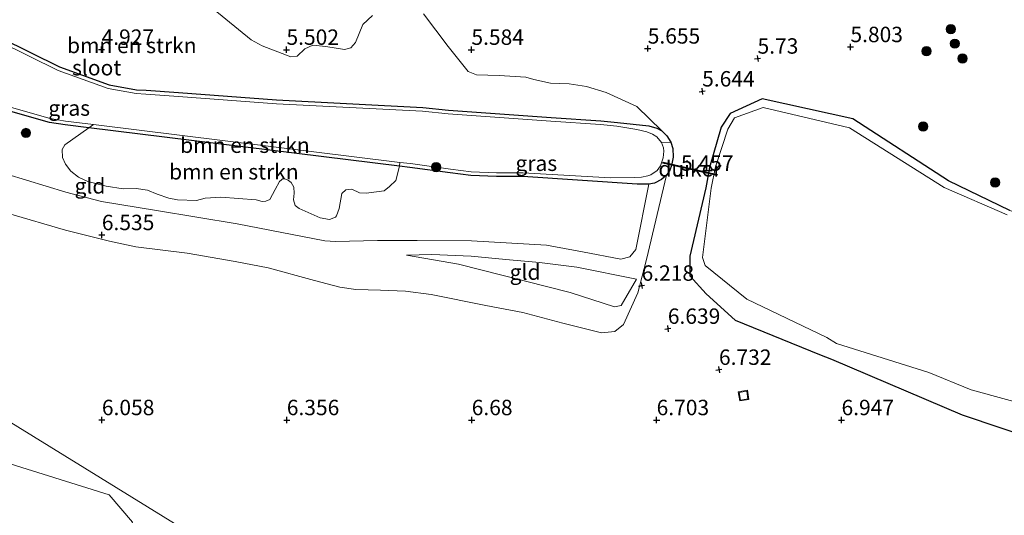
# Model space of a CAD drawing. Units: metres. Extents: x 209993 to 212295, y 456248 to 462299.
# Drawn here: x 210422 to 210581, y 458408 to 458488 of the extents above; entities that cross this region are included whole.
import ezdxf
from ezdxf.enums import TextEntityAlignment as Align

# ---------------------------------------------------------------- set-up
doc = ezdxf.new("R2010")
doc.units = ezdxf.units.M
doc.layers.get('0').update_dxf_attribs({"lineweight": 25})
for name, color, linetype, lineweight in [('B-ME-AL-OVERIG-S-B1', 7, 'Continuous', 18), ('B-ME-GR-BOMENSTRUIKEN-GV-B6', 93, 'Continuous', 18), ('B-ME-GR-BOOM-S-B1', 93, 'Continuous', 18), ('B-ME-GW-HOOGTEPUNT-S-B1', 10, 'Continuous', 25), ('B-ME-GW-INSTEEKWATERGANG-L-B1', 10, 'Continuous', 25), ('B-ME-GW-KRUINLIJN-L-B1', 93, 'Continuous', 18), ('B-ME-GW-TEENLIJN-L-B1', 93, 'Continuous', 18), ('B-ME-IE-GRASLAND-GV-B6', 93, 'Continuous', 18), ('B-ME-IE-GRONDWERKLIJN-GROND_INGERICHT-GV-B6', 253, 'Continuous', 18), ('B-ME-IE-HULPGEOMETRIE-L-B1', 53, 'Continuous', 18), ('B-ME-KW-DUIKER-GV-B6', 10, 'Continuous', 25), ('B-ME-OG-WATER-GV-B6', 153, 'Continuous', 18)]:
    doc.layers.add(name, color=color, linetype=linetype, lineweight=lineweight)
doc.styles.add('NLCS-ISO', font='NLCS-ISO.TTF')

# ---------------------------------------------------------------- blocks, each defined once
blk = doc.blocks.new('put')
for p, q in [((0.75, 0.75), (-0.75, 0.75)), ((-0.75, 0.75), (-0.75, -0.75)), ((0.75, -0.75), (0.75, 0.75)), ((-0.75, -0.75), (0.75, -0.75))]:
    blk.add_line(p, q)
blk.add_lwpolyline([(-0.625, 0.625), (0.625, 0.625), (0.625, -0.625), (-0.625, -0.625)], close=True)
blk = doc.blocks.new('boom')
blk.add_hatch(color=256).paths.add_polyline_path([(-0.75, 0, 1), (0.75, 0, 1)])
blk.add_circle((0, 0), 0.75)
blk = doc.blocks.new('hoogtepunt')
for p, q in [((-0.5, 0), (0.5, 0)), ((0, 0.5), (0, -0.5))]:
    blk.add_line(p, q)

msp = doc.modelspace()

# ---------------------------------------------------------------- linework, layer by layer
at = {"layer": 'B-ME-GR-BOMENSTRUIKEN-GV-B6'}
for points in [[(210487.1965, 458489.1592, 5.7845), (210491.2004, 458483.8344, 5.7845), (210494.4323, 458479.811, 5.7845), (210495.8292, 458479.2724, 5.7845), (210499.4655, 458479.1426, 5.7845), (210503.8242, 458478.8806, 5.7845), (210505.1368, 458478.4899, 5.7845), (210507.8383, 458477.9098, 5.7845), (210510.8588, 458477.8067, 5.7845), (210513.6489, 458477.3809, 5.5565), (210516.8239, 458476.4164, 5.6135), (210521.8243, 458474.1434, 5.6135), (210525.8856, 458470.1736, 5.3045), (210525.0894, 458470.6106, 5.3045), (210523.7782, 458470.9999, 5.3045), (210518.6907, 458471.5349, 5.0105), (210515.9561, 458471.8035, 5.0105), (210507.9212, 458472.3637, 5.0105), (210491.2934, 458473.5423, 5.0105), (210487.0829, 458473.9877, 5.0105), (210463.3758, 458475.1878, 5.0105), (210447.4857, 458476.3736, 5.0105), (210442.2063, 458476.7506, 5.0105), (210440.6534, 458476.8355, 5.0105), (210436.1985, 458477.652, 5.0105), (210428.1582, 458480.5409, 5.0105), (210418.6252, 458485.2376, 5.0105)], [(210453.1019, 458489.9707, 5.5565), (210459.2736, 458484.9238, 5.5565), (210461.045, 458483.9786, 5.5565), (210465.7058, 458482.1624, 5.5565), (210466.6897, 458482.2697, 5.5565), (210467.9422, 458483.4675, 5.5565), (210469.2655, 458484.0632, 5.5565), (210471.3459, 458483.8566, 5.5565), (210474.3981, 458483.374, 5.5565), (210475.4137, 458483.6311, 5.5565), (210476.1673, 458484.5084, 5.5565), (210477.3547, 458487.3988, 5.6135), (210478.9347, 458488.8838, 5.7845)], [(210525.8436, 458468.263, 4.832), (210525.0925, 458469.1904, 4.832), (210524.3839, 458469.6283, 4.832), (210523.4326, 458470.0185, 4.832), (210521.8454, 458470.3805, 4.832), (210518.5914, 458470.9315, 4.832), (210515.9051, 458471.1953, 4.832), (210507.8784, 458471.7549, 4.832), (210491.2397, 458472.9343, 4.832), (210487.0353, 458473.3791, 4.832), (210463.3377, 458474.5787, 4.832), (210447.4413, 458475.765, 4.832), (210442.1679, 458476.1415, 4.832), (210440.5815, 458476.2283, 4.832), (210436.0393, 458477.0608, 4.832), (210427.9194, 458479.9782, 4.832), (210418.3549, 458484.6904, 4.832)], [(210418.6252, 458485.2376, 5.0105), (210428.1582, 458480.5409, 5.0105), (210436.1985, 458477.652, 5.0105), (210440.6534, 458476.8355, 5.0105), (210442.2063, 458476.7506, 5.0105), (210447.4857, 458476.3736, 5.0105), (210463.3758, 458475.1878, 5.0105), (210487.0829, 458473.9877, 5.0105), (210491.2934, 458473.5423, 5.0105), (210507.9212, 458472.3637, 5.0105), (210515.9561, 458471.8035, 5.0105), (210518.6907, 458471.5349, 5.0105), (210523.7782, 458470.9999, 5.3045), (210525.0894, 458470.6106, 5.3045), (210525.8856, 458470.1736, 5.3045), (210526.6948, 458469.3688, 5.3885), (210527.3189, 458468.3424, 5.5565), (210525.8436, 458468.263, 4.832)], [(210483.3158, 458464.4601, 5.0105), (210482.6969, 458462.1264, 5.4155), (210481.6927, 458461.1764, 5.4155), (210480.8479, 458460.4652, 5.4155), (210477.9104, 458460.0589, 5.4155), (210476.8039, 458460.1209, 5.4155), (210475.5739, 458460.6998, 5.4155), (210474.6236, 458460.6132, 5.4155), (210473.9747, 458460.0412, 5.4155), (210473.5385, 458457.6015, 5.4155), (210473.0927, 458456.4028, 5.4155), (210472.9252, 458456.1749, 5.4155), (210471.9559, 458455.8235, 5.4155), (210470.4427, 458456.0673, 5.4155), (210467.0582, 458457.5584, 5.4155), (210466.3838, 458458.0669, 5.4155), (210466.0986, 458458.9658, 5.4155), (210466.2217, 458460.0736, 5.4155), (210466.1737, 458461.0195, 5.4155), (210465.747, 458461.7727, 5.4155), (210465.3094, 458462.1302, 5.4155), (210464.5062, 458462.4923, 5.4155), (210463.8373, 458461.9872, 5.4155), (210463.1612, 458460.6891, 5.4155), (210462.2586, 458459.0242, 5.4155), (210461.6328, 458458.7537, 5.4155), (210461.063, 458458.7061, 5.4155), (210460.0902, 458458.9785, 5.4155), (210454.3438, 458459.3966, 5.4155), (210451.7818, 458459.2326, 5.4155), (210450.3637, 458458.878, 5.4155), (210447.2855, 458459.0102, 5.4155), (210445.8743, 458459.2551, 5.4155), (210444.014, 458459.9246, 5.4155), (210442.4587, 458460.5767, 5.4155), (210440.6114, 458460.8097, 5.4155), (210438.4862, 458460.7816, 5.4155), (210435.7426, 458461.1874, 5.375), (210432.7791, 458461.9783, 5.4155), (210431.2474, 458462.6494, 5.4155), (210430.0101, 458463.6357, 5.4155), (210429.1119, 458464.7811, 5.294), (210428.6593, 458465.8275, 5.294), (210428.61, 458467.165, 5.294), (210429.0102, 458467.9008, 5.294), (210432.9142, 458470.6559, 4.9058), (210483.3158, 458464.4601, 5.0105)], [(210483.3158, 458464.4601, 5.0105), (210432.9142, 458470.6559, 4.9058), (210433.6562, 458471.1796, 4.832), (210483.3929, 458465.0655, 4.832), (210483.3158, 458464.4601, 5.0105)], [(210363.5723, 458431.978, 5.9042), (210366.3482, 458436.947, 5.9268), (210393.0224, 458429.2136, 5.858), (210402.5888, 458426.8086, 5.8185), (210407.6669, 458420.0666, 5.8791), (210436.2203, 458411.1185, 5.9137), (210439.9842, 458406.7101, 5.8226), (210438.957, 458403.0989, 5.7416), (210436.2852, 458400.2419, 5.6344), (210428.32, 458401.7293, 5.6407), (210415.4503, 458403.9041, 5.5815), (210402.9951, 458410.4077, 5.6987), (210396.2016, 458417.4666, 5.7118), (210383.3365, 458419.292, 5.7857), (210364.5223, 458424.0343, 5.6894), (210363.5723, 458431.978, 5.9042)]]:
    msp.add_polyline3d(points, dxfattribs=at)
at = {"layer": 'B-ME-GW-INSTEEKWATERGANG-L-B1'}
for points in [[(210418.6252, 458485.2376, 5.0105), (210428.1582, 458480.5409, 5.0105), (210436.1985, 458477.652, 5.0105), (210440.6534, 458476.8355, 5.0105), (210442.2063, 458476.7506, 5.0105), (210447.4857, 458476.3736, 5.0105), (210463.3758, 458475.1878, 5.0105), (210487.0829, 458473.9877, 5.0105), (210491.2934, 458473.5423, 5.0105), (210507.9212, 458472.3637, 5.0105), (210515.9561, 458471.8035, 5.0105), (210518.6907, 458471.5349, 5.0105), (210523.7782, 458470.9999, 5.3045), (210525.0894, 458470.6106, 5.3045), (210525.8856, 458470.1736, 5.3045), (210526.6948, 458469.3688, 5.3885), (210527.3189, 458468.3424, 5.5565), (210527.6787, 458467.2933, 5.5565), (210527.71, 458465.8908, 5.5565), (210527.4512, 458464.554, 5.5565), (210527.1789, 458463.8034, 5.5565), (210526.6402, 458462.9824, 5.5145), (210525.8103, 458462.2628, 5.3885), (210524.6896, 458461.7093, 5.3045), (210523.773, 458461.5037, 5.2205), (210521.8841, 458461.5195, 5.0945), (210503.3273, 458462.78, 5.0105), (210499.0464, 458462.7714, 5.0105), (210494.9007, 458462.9412, 5.0105), (210491.514, 458463.3771, 5.0105), (210485.0096, 458464.2519, 5.0105), (210483.3158, 458464.4601, 5.0105), (210432.9142, 458470.6559, 4.9058), (210429.0566, 458471.1301, 5.0105), (210426.5216, 458471.5562, 5.0105), (210398.6386, 458479.4843, 5.0105)], [(210582.3146, 458457.2565, 5.2809), (210572.3827, 458462.0494, 5.349), (210556.8892, 458472.131, 5.6393), (210542.1372, 458475.3835, 5.4773), (210536.9435, 458472.998, 5.2569), (210535.5171, 458470.7637, 5.3653), (210533.5972, 458464.2573, 5.3462), (210533.0282, 458460.9229, 5.4267), (210530.4342, 458449.8514, 6.0271), (210530.4325, 458446.6645, 6.1371), (210533.0862, 458443.7585, 5.9308), (210537.756, 458439.4673, 5.9369), (210551.4381, 458433.8833, 5.9573), (210553.4123, 458433.1239, 5.9972), (210574.6141, 458424.1376, 6.5811), (210600.1965, 458415.5102, 6.7918)]]:
    msp.add_polyline3d(points, dxfattribs=at)
at = {"layer": 'B-ME-GW-KRUINLIJN-L-B1'}
for points in [[(210526.6402, 458462.9824, 5.5145), (210523.3736, 458449.2858, 5.7311), (210521.9664, 458443.8832, 6.2165), (210519.6326, 458438.7431, 6.5146), (210518.2643, 458437.6198, 6.701), (210516.0867, 458437.4359, 6.8501), (210509.7902, 458438.999, 6.8873), (210503.3486, 458440.6948, 6.824), (210497.3403, 458441.8716, 6.8705), (210488.43, 458443.655, 6.8705), (210484.277, 458444.178, 6.7775), (210480.2152, 458444.3598, 6.8705), (210476.2164, 458444.4483, 6.638), (210473.6251, 458444.8053, 6.6845), (210469.5397, 458445.8878, 6.731), (210461.986, 458447.9779, 6.8705), (210456.6572, 458448.9931, 6.824), (210448.8671, 458450.3464, 6.7775), (210440.5175, 458451.3497, 6.824), (210436.2914, 458452.2912, 6.824), (210429.1371, 458454.0822, 6.8705), (210419.8563, 458456.7839, 6.8705)], [(210521.7484, 458446.1122, 5.8598), (210512.0945, 458448.0594, 5.8598), (210506.031, 458448.8202, 5.9405), (210500.5608, 458449.2951, 5.9405), (210494.9529, 458449.8251, 5.9405), (210488.5562, 458450.135, 5.8475), (210484.4266, 458450.0317, 5.8475)]]:
    msp.add_polyline3d(points, dxfattribs=at)
at = {"layer": 'B-ME-GW-TEENLIJN-L-B1'}
for points in [[(210335.6831, 458492.7802, 5.0253), (210341.3271, 458490.0501, 5.057), (210343.5163, 458489.0014, 5.057), (210350.3774, 458486.5509, 5.0105), (210362.5689, 458482.2595, 5.0105), (210373.5661, 458479.2801, 5.057), (210388.1927, 458474.3597, 5.0105), (210401.3494, 458469.1631, 5.057), (210416.3662, 458464.1245, 5.15), (210429.209, 458460.2555, 5.1965), (210434.9818, 458458.7234, 5.1965), (210443.8922, 458457.2598, 5.2895), (210456.9578, 458455.0787, 5.1035), (210471.1884, 458452.3144, 5.1035), (210472.9596, 458452.2506, 5.15), (210479.7693, 458452.4173, 5.15), (210486.2065, 458452.4008, 5.15), (210495.0166, 458452.3308, 5.2895), (210507.1453, 458451.6487, 5.336), (210512.9944, 458450.5402, 5.3656), (210519.2355, 458449.345, 5.4023), (210520.6977, 458449.7261, 5.4477), (210521.6548, 458450.9144, 5.5386), (210523.773, 458461.5037, 5.2205)], [(210484.4266, 458450.0317, 5.8475), (210492.8924, 458448.5717, 6.08), (210510.9812, 458443.9593, 5.9716), (210518.2069, 458441.6224, 5.9716), (210519.2735, 458441.8558, 5.9716), (210521.7484, 458446.1122, 5.8598)]]:
    msp.add_polyline3d(points, dxfattribs=at)
at = {"layer": 'B-ME-IE-GRASLAND-GV-B6'}
for points in [[(210385.2826, 458484.0811, 5.0105), (210384.3873, 458485.1168, 4.832), (210385.7565, 458484.5444, 4.832), (210391.7633, 458482.4299, 4.832), (210398.819, 458480.0675, 4.832), (210426.6561, 458472.1524, 4.832), (210429.1445, 458471.7342, 4.832), (210433.6562, 458471.1796, 4.832), (210432.9142, 458470.6559, 4.9058), (210429.0566, 458471.1301, 5.0105), (210426.5216, 458471.5562, 5.0105), (210398.6386, 458479.4843, 5.0105), (210391.5651, 458481.8528, 5.0105), (210385.2826, 458484.0811, 5.0105)], [(210398.6386, 458479.4843, 5.0105), (210426.5216, 458471.5562, 5.0105), (210429.0566, 458471.1301, 5.0105), (210432.9142, 458470.6559, 4.9058), (210429.0102, 458467.9008, 5.294), (210428.61, 458467.165, 5.294), (210428.6593, 458465.8275, 5.294), (210429.1119, 458464.7811, 5.294), (210430.0101, 458463.6357, 5.4155), (210431.2474, 458462.6494, 5.4155), (210432.7791, 458461.9783, 5.4155), (210435.7426, 458461.1874, 5.375), (210438.4862, 458460.7816, 5.4155), (210440.6114, 458460.8097, 5.4155), (210442.4587, 458460.5767, 5.4155), (210444.014, 458459.9246, 5.4155), (210445.8743, 458459.2551, 5.4155), (210447.2855, 458459.0102, 5.4155), (210450.3637, 458458.878, 5.4155), (210451.7818, 458459.2326, 5.4155), (210454.3438, 458459.3966, 5.4155), (210460.0902, 458458.9785, 5.4155), (210461.063, 458458.7061, 5.4155), (210461.6328, 458458.7537, 5.4155), (210462.2586, 458459.0242, 5.4155), (210463.1612, 458460.6891, 5.4155), (210463.8373, 458461.9872, 5.4155), (210464.5062, 458462.4923, 5.4155), (210465.3094, 458462.1302, 5.4155), (210465.747, 458461.7727, 5.4155), (210466.1737, 458461.0195, 5.4155), (210466.2217, 458460.0736, 5.4155), (210466.0986, 458458.9658, 5.4155), (210466.3838, 458458.0669, 5.4155), (210467.0582, 458457.5584, 5.4155), (210470.4427, 458456.0673, 5.4155), (210471.9559, 458455.8235, 5.4155), (210472.9252, 458456.1749, 5.4155), (210473.0927, 458456.4028, 5.4155), (210473.5385, 458457.6015, 5.4155), (210473.9747, 458460.0412, 5.4155), (210474.6236, 458460.6132, 5.4155), (210475.5739, 458460.6998, 5.4155), (210476.8039, 458460.1209, 5.4155), (210477.9104, 458460.0589, 5.4155), (210480.8479, 458460.4652, 5.4155), (210481.6927, 458461.1764, 5.4155), (210482.6969, 458462.1264, 5.4155), (210483.3158, 458464.4601, 5.0105), (210485.0096, 458464.2519, 5.0105), (210491.514, 458463.3771, 5.0105), (210494.9007, 458462.9412, 5.0105), (210499.0464, 458462.7714, 5.0105), (210503.3273, 458462.78, 5.0105), (210521.8841, 458461.5195, 5.0945), (210523.773, 458461.5037, 5.2205), (210521.6548, 458450.9144, 5.5386), (210520.6977, 458449.7261, 5.4477), (210519.2355, 458449.345, 5.4023), (210512.9944, 458450.5402, 5.3656), (210507.1453, 458451.6487, 5.336), (210495.0166, 458452.3308, 5.2895), (210486.2065, 458452.4008, 5.15), (210479.7693, 458452.4173, 5.15), (210472.9596, 458452.2506, 5.15), (210471.1884, 458452.3144, 5.1035), (210456.9578, 458455.0787, 5.1035), (210443.8922, 458457.2598, 5.2895), (210434.9818, 458458.7234, 5.1965), (210429.209, 458460.2555, 5.1965), (210416.3662, 458464.1245, 5.15)], [(210624.3788, 458411.839, 6.228), (210600.1965, 458415.5102, 6.7918), (210574.6141, 458424.1376, 6.5811), (210553.4123, 458433.1239, 5.9972), (210551.4381, 458433.8833, 5.9573), (210537.756, 458439.4673, 5.9369), (210533.0862, 458443.7585, 5.9308), (210530.4325, 458446.6645, 6.1371), (210530.4342, 458449.8514, 6.0271), (210533.0282, 458460.9229, 5.4267), (210533.5972, 458464.2573, 5.3462), (210535.5171, 458470.7637, 5.3653), (210536.9435, 458472.998, 5.2569), (210542.1372, 458475.3835, 5.4773), (210556.8892, 458472.131, 5.6393), (210572.3827, 458462.0494, 5.349), (210582.3146, 458457.2565, 5.2809), (210602.4474, 458450.5477, 5.2754), (210623.2697, 458444.2864, 5.3244), (210645.1562, 458437.1743, 5.1807), (210663.8412, 458430.8623, 5.0635), (210686.5797, 458422.942, 5.1481), (210707.7099, 458418.2453, 5.041), (210720.8169, 458416.1369, 4.9072)], [(210581.9062, 458456.5413, 4.77), (210571.6921, 458460.9729, 4.77), (210556.3358, 458470.6488, 4.77), (210542.301, 458473.9434, 4.77), (210537.6563, 458472.307, 4.77), (210536.5653, 458470.4588, 4.77), (210534.5854, 458464.341, 4.77), (210533.9077, 458460.9065, 4.77), (210532.4979, 458449.6375, 4.77), (210532.9144, 458448.3615, 4.77), (210539.6687, 458442.8784, 4.77), (210552.6283, 458436.6449, 4.77), (210554.2325, 458435.6612, 4.77), (210569.1897, 458431.0029, 4.77), (210576.0548, 458428.1923, 4.77), (210602.3261, 458420.9558, 4.77)], [(210483.3158, 458464.4601, 5.0105), (210483.3929, 458465.0655, 4.832), (210485.0875, 458464.8572, 4.832), (210491.5936, 458463.9822, 4.832), (210494.9523, 458463.5498, 4.832), (210499.0583, 458463.3817, 4.832), (210503.3449, 458463.3903, 4.832), (210517.5387, 458462.5454, 4.832), (210521.4911, 458462.6038, 4.832), (210522.5566, 458462.6729, 4.832), (210523.6151, 458462.8805, 4.832), (210524.1089, 458463.0527, 4.832), (210525.1422, 458463.7607, 4.832), (210525.6573, 458464.5046, 4.832), (210526.1152, 458465.7847, 4.832), (210526.2157, 458466.8888, 4.832), (210526.1344, 458467.4185, 4.832), (210525.8436, 458468.263, 4.832), (210527.3189, 458468.3424, 5.5565), (210527.6787, 458467.2933, 5.5565), (210527.71, 458465.8908, 5.5565), (210527.4512, 458464.554, 5.5565), (210527.1789, 458463.8034, 5.5565), (210526.6402, 458462.9824, 5.5145), (210525.8103, 458462.2628, 5.3885), (210524.6896, 458461.7093, 5.3045), (210523.773, 458461.5037, 5.2205), (210521.8841, 458461.5195, 5.0945), (210503.3273, 458462.78, 5.0105), (210499.0464, 458462.7714, 5.0105), (210494.9007, 458462.9412, 5.0105), (210491.514, 458463.3771, 5.0105), (210485.0096, 458464.2519, 5.0105), (210483.3158, 458464.4601, 5.0105)]]:
    msp.add_polyline3d(points, dxfattribs=at)
at = {"layer": 'B-ME-IE-GRONDWERKLIJN-GROND_INGERICHT-GV-B6'}
for points in [[(210419.8563, 458456.7839, 6.8705), (210429.1371, 458454.0822, 6.8705), (210436.2914, 458452.2912, 6.824), (210440.5175, 458451.3497, 6.824), (210448.8671, 458450.3464, 6.7775), (210456.6572, 458448.9931, 6.824), (210461.986, 458447.9779, 6.8705), (210469.5397, 458445.8878, 6.731), (210473.6251, 458444.8053, 6.6845), (210476.2164, 458444.4483, 6.638), (210480.2152, 458444.3598, 6.8705), (210484.277, 458444.178, 6.7775), (210488.43, 458443.655, 6.8705), (210497.3403, 458441.8716, 6.8705), (210503.3486, 458440.6948, 6.824), (210509.7902, 458438.999, 6.8873), (210516.0867, 458437.4359, 6.8501), (210518.2643, 458437.6198, 6.701), (210519.6326, 458438.7431, 6.5146), (210521.9664, 458443.8832, 6.2165), (210523.3736, 458449.2858, 5.7311), (210526.6402, 458462.9824, 5.5145), (210527.1789, 458463.8034, 5.5565), (210527.4512, 458464.554, 5.5565), (210527.71, 458465.8908, 5.5565), (210527.6787, 458467.2933, 5.5565), (210527.3189, 458468.3424, 5.5565), (210526.6948, 458469.3688, 5.3885), (210525.8856, 458470.1736, 5.3045), (210521.8243, 458474.1434, 5.6135), (210516.8239, 458476.4164, 5.6135), (210513.6489, 458477.3809, 5.5565), (210510.8588, 458477.8067, 5.7845), (210507.8383, 458477.9098, 5.7845), (210505.1368, 458478.4899, 5.7845), (210503.8242, 458478.8806, 5.7845), (210499.4655, 458479.1426, 5.7845), (210495.8292, 458479.2724, 5.7845), (210494.4323, 458479.811, 5.7845), (210491.2004, 458483.8344, 5.7845), (210487.1965, 458489.1592, 5.7845)], [(210478.9347, 458488.8838, 5.7845), (210477.3547, 458487.3988, 5.6135), (210476.1673, 458484.5084, 5.5565), (210475.4137, 458483.6311, 5.5565), (210474.3981, 458483.374, 5.5565), (210471.3459, 458483.8566, 5.5565), (210469.2655, 458484.0632, 5.5565), (210467.9422, 458483.4675, 5.5565), (210466.6897, 458482.2697, 5.5565), (210465.7058, 458482.1624, 5.5565), (210461.045, 458483.9786, 5.5565), (210459.2736, 458484.9238, 5.5565), (210453.1019, 458489.9707, 5.5565)], [(210582.3146, 458457.2565, 5.2809), (210572.3827, 458462.0494, 5.349), (210556.8892, 458472.131, 5.6393), (210542.1372, 458475.3835, 5.4773), (210536.9435, 458472.998, 5.2569), (210535.5171, 458470.7637, 5.3653), (210533.5972, 458464.2573, 5.3462), (210533.0282, 458460.9229, 5.4267), (210530.4342, 458449.8514, 6.0271), (210530.4325, 458446.6645, 6.1371), (210533.0862, 458443.7585, 5.9308), (210537.756, 458439.4673, 5.9369), (210551.4381, 458433.8833, 5.9573), (210553.4123, 458433.1239, 5.9972), (210574.6141, 458424.1376, 6.5811), (210600.1965, 458415.5102, 6.7918)], [(210416.3662, 458464.1245, 5.15), (210429.209, 458460.2555, 5.1965), (210434.9818, 458458.7234, 5.1965), (210443.8922, 458457.2598, 5.2895), (210456.9578, 458455.0787, 5.1035), (210471.1884, 458452.3144, 5.1035), (210472.9596, 458452.2506, 5.15), (210479.7693, 458452.4173, 5.15), (210486.2065, 458452.4008, 5.15), (210495.0166, 458452.3308, 5.2895), (210507.1453, 458451.6487, 5.336), (210512.9944, 458450.5402, 5.3656), (210519.2355, 458449.345, 5.4023), (210520.6977, 458449.7261, 5.4477), (210521.6548, 458450.9144, 5.5386), (210523.773, 458461.5037, 5.2205)], [(210523.773, 458461.5037, 5.2205), (210524.6896, 458461.7093, 5.3045), (210525.8103, 458462.2628, 5.3885), (210526.6402, 458462.9824, 5.5145), (210523.3736, 458449.2858, 5.7311), (210521.9664, 458443.8832, 6.2165), (210519.6326, 458438.7431, 6.5146), (210518.2643, 458437.6198, 6.701), (210516.0867, 458437.4359, 6.8501), (210509.7902, 458438.999, 6.8873), (210503.3486, 458440.6948, 6.824), (210497.3403, 458441.8716, 6.8705), (210488.43, 458443.655, 6.8705), (210484.277, 458444.178, 6.7775), (210480.2152, 458444.3598, 6.8705), (210476.2164, 458444.4483, 6.638), (210473.6251, 458444.8053, 6.6845), (210469.5397, 458445.8878, 6.731), (210461.986, 458447.9779, 6.8705), (210456.6572, 458448.9931, 6.824), (210448.8671, 458450.3464, 6.7775), (210440.5175, 458451.3497, 6.824), (210436.2914, 458452.2912, 6.824), (210429.1371, 458454.0822, 6.8705), (210419.8563, 458456.7839, 6.8705)], [(210484.4266, 458450.0317, 5.8475), (210492.8924, 458448.5717, 6.08), (210510.9812, 458443.9593, 5.9716), (210518.2069, 458441.6224, 5.9716), (210519.2735, 458441.8558, 5.9716), (210521.7484, 458446.1122, 5.8598), (210512.0945, 458448.0594, 5.8598), (210506.031, 458448.8202, 5.9405), (210500.5608, 458449.2951, 5.9405), (210494.9529, 458449.8251, 5.9405), (210488.5562, 458450.135, 5.8475), (210484.4266, 458450.0317, 5.8475)], [(210484.4266, 458450.0317, 5.8475), (210488.5562, 458450.135, 5.8475), (210494.9529, 458449.8251, 5.9405), (210500.5608, 458449.2951, 5.9405), (210506.031, 458448.8202, 5.9405), (210512.0945, 458448.0594, 5.8598), (210521.7484, 458446.1122, 5.8598), (210519.2735, 458441.8558, 5.9716), (210518.2069, 458441.6224, 5.9716), (210510.9812, 458443.9593, 5.9716), (210492.8924, 458448.5717, 6.08), (210484.4266, 458450.0317, 5.8475)], [(210363.5723, 458431.978, 5.9042), (210364.5223, 458424.0343, 5.6894), (210383.3365, 458419.292, 5.7857), (210396.2016, 458417.4666, 5.7118), (210402.9951, 458410.4077, 5.6987), (210415.4503, 458403.9041, 5.5815), (210428.32, 458401.7293, 5.6407), (210436.2852, 458400.2419, 5.6344), (210438.957, 458403.0989, 5.7416), (210439.9842, 458406.7101, 5.8226), (210436.2203, 458411.1185, 5.9137), (210407.6669, 458420.0666, 5.8791), (210402.5888, 458426.8086, 5.8185), (210393.0224, 458429.2136, 5.858), (210366.3482, 458436.947, 5.9268), (210363.5723, 458431.978, 5.9042)], [(210465.0817, 458295.2721, 6.3985), (210484.5693, 458340.7743, 6.0524), (210479.9134, 458357.2757, 5.6237), (210487.8447, 458357.8546, 5.7408), (210490.4601, 458359.1, 5.6272), (210491.5648, 458360.9823, 5.5913), (210491.2273, 458363.9061, 5.4217), (210489.979, 458365.9569, 5.3432), (210488.7339, 458368.1388, 5.3566), (210486.9832, 458369.3911, 5.3704), (210482.7599, 458370.7911, 5.4099), (210480.5602, 458371.9683, 5.3163), (210479.3236, 458373.3443, 5.3351), (210477.3153, 458374.2059, 5.2998), (210474.5216, 458376.3858, 5.3381), (210470.0901, 458392.0918, 5.6776), (210471.8294, 458393.7128, 5.7311), (210471.9553, 458399.761, 5.876), (210469.2985, 458401.9697, 5.8928), (210457.7141, 458403.8276, 5.8752), (210447.5437, 458406.0355, 5.8802), (210413.7034, 458426.8709, 6.1733)], [(210413.7034, 458426.8709, 6.1733), (210447.5437, 458406.0355, 5.8802), (210447.315, 458406.0852, 5.8803), (210442.9949, 458399.3959, 5.7054), (210444.7626, 458395.8027, 5.6215), (210454.0807, 458391.1998, 5.4267), (210468.8171, 458390.9055, 5.6386), (210470.0901, 458392.0918, 5.6776), (210474.5216, 458376.3858, 5.3381)]]:
    msp.add_polyline3d(points, dxfattribs=at)
at = {"layer": 'B-ME-IE-HULPGEOMETRIE-L-B1'}
msp.add_polyline3d([(210527.926, 458206.578, 5.904), (210484.0917, 458229.5738, 5.945), (210445.594, 458249.77, 5.981), (210465.0817, 458295.2721, 6.3985), (210484.5693, 458340.7743, 6.0524), (210479.9134, 458357.2757, 5.6237), (210479.0356, 458360.3869, 4.816), (210475.338, 458373.4923, 4.816), (210474.5216, 458376.3858, 5.3381), (210470.0901, 458392.0918, 5.6776), (210447.5437, 458406.0355, 5.8802), (210413.7034, 458426.8709, 6.1733), (210371.5534, 458452.8224, 6.5606), (210332.551, 458476.836, 6.919)], dxfattribs=at)
at = {"layer": 'B-ME-KW-DUIKER-GV-B6'}
msp.add_polyline3d([(210534.8325, 458463.1177, 4.932), (210534.788, 458462.9227, 4.932), (210526.0325, 458464.922, 4.832), (210526.0771, 458465.1169, 4.832), (210534.8325, 458463.1177, 4.932)], dxfattribs=at)
at = {"layer": 'B-ME-OG-WATER-GV-B6'}
for points in [[(210418.3549, 458484.6904, 4.832), (210427.9194, 458479.9782, 4.832), (210436.0393, 458477.0608, 4.832), (210440.5815, 458476.2283, 4.832), (210442.1679, 458476.1415, 4.832), (210447.4413, 458475.765, 4.832), (210463.3377, 458474.5787, 4.832), (210487.0353, 458473.3791, 4.832), (210491.2397, 458472.9343, 4.832), (210507.8784, 458471.7549, 4.832), (210515.9051, 458471.1953, 4.832), (210518.5914, 458470.9315, 4.832), (210521.8454, 458470.3805, 4.832), (210523.4326, 458470.0185, 4.832), (210524.3839, 458469.6283, 4.832), (210525.0925, 458469.1904, 4.832), (210525.8436, 458468.263, 4.832)], [(210525.8436, 458468.263, 4.832), (210526.1344, 458467.4185, 4.832), (210526.2157, 458466.8888, 4.832), (210526.1152, 458465.7847, 4.832), (210525.6573, 458464.5046, 4.832), (210525.1422, 458463.7607, 4.832), (210524.1089, 458463.0527, 4.832), (210523.6151, 458462.8805, 4.832), (210522.5566, 458462.6729, 4.832), (210521.4911, 458462.6038, 4.832), (210517.5387, 458462.5454, 4.832), (210503.3449, 458463.3903, 4.832), (210499.0583, 458463.3817, 4.832), (210494.9523, 458463.5498, 4.832), (210491.5936, 458463.9822, 4.832), (210485.0875, 458464.8572, 4.832), (210483.3929, 458465.0655, 4.832), (210433.6562, 458471.1796, 4.832), (210429.1445, 458471.7342, 4.832), (210426.6561, 458472.1524, 4.832), (210398.819, 458480.0675, 4.832)], [(210602.3261, 458420.9558, 4.77), (210576.0548, 458428.1923, 4.77), (210569.1897, 458431.0029, 4.77), (210554.2325, 458435.6612, 4.77), (210552.6283, 458436.6449, 4.77), (210539.6687, 458442.8784, 4.77), (210532.9144, 458448.3615, 4.77), (210532.4979, 458449.6375, 4.77), (210533.9077, 458460.9065, 4.77), (210534.5854, 458464.341, 4.77), (210536.5653, 458470.4588, 4.77), (210537.6563, 458472.307, 4.77), (210542.301, 458473.9434, 4.77), (210556.3358, 458470.6488, 4.77), (210571.6921, 458460.9729, 4.77), (210581.9062, 458456.5413, 4.77)]]:
    msp.add_polyline3d(points, dxfattribs=at)

# ---------------------------------------------------------------- block references
at = {"layer": 'B-ME-AL-OVERIG-S-B1', "rotation": 9}
msp.add_blockref('put', (210539.1413, 458427.2374, 6.9984), dxfattribs=at)
at = {"layer": 'B-ME-GR-BOOM-S-B1', "rotation": 90}
for p in [(210572.768, 458486.662, 6.21), (210573.413, 458484.32, 6.312), (210568.815, 458483.089, 6.122), (210574.657, 458481.907, 6.214), (210568.2759, 458470.8824, 5.741), (210422.7132, 458469.8354, 5.144), (210489.258, 458464.2963, 4.832), (210579.944, 458461.784, 5.702)]:
    msp.add_blockref('boom', p, dxfattribs=at)
at = {"layer": 'B-ME-GW-HOOGTEPUNT-S-B1'}
for p, rotation in [((210556.477, 458483.778, 5.803), 90), ((210556.477, 458483.778, 5.803), 90), ((210434.983, 458483.344, 4.927), 90), ((210434.983, 458483.344, 4.927), 90), ((210464.983, 458483.343, 5.502), 90), ((210464.983, 458483.343, 5.502), 90), ((210494.984, 458483.341, 5.584), 90), ((210494.984, 458483.341, 5.584), 90), ((210523.587, 458483.543, 5.655), 90), ((210523.587, 458483.543, 5.655), 90), ((210541.4057, 458481.9111, 5.7299), 9), ((210541.4057, 458481.9111, 5.7299), 9), ((210532.4207, 458476.5874, 5.6441), 9), ((210532.4207, 458476.5874, 5.6441), 9), ((210528.9848, 458462.9093, 5.4567), 9), ((210528.9848, 458462.9093, 5.4567), 9), ((210435.025, 458453.285, 6.535), 90), ((210435.025, 458453.285, 6.535), 90), ((210522.5942, 458445.0796, 6.2177), 9), ((210522.5942, 458445.0796, 6.2177), 9), ((210526.8488, 458438.0926, 6.6386), 9), ((210526.8488, 458438.0926, 6.6386), 9), ((210535.1455, 458431.437, 6.7318), 9), ((210535.1455, 458431.437, 6.7318), 9), ((210435.032, 458423.28, 6.058), 90), ((210435.032, 458423.28, 6.058), 90), ((210465.032, 458423.278, 6.356), 90), ((210465.032, 458423.278, 6.356), 90), ((210495.032, 458423.277, 6.68), 90), ((210495.032, 458423.277, 6.68), 90), ((210525.033, 458423.275, 6.703), 90), ((210525.033, 458423.275, 6.703), 90), ((210555.033, 458423.273, 6.947), 90), ((210555.033, 458423.273, 6.947), 90)]:
    msp.add_blockref('hoogtepunt', p, dxfattribs=dict(at, rotation=rotation))

# ---------------------------------------------------------------- texts
at = {"layer": 'B-ME-GR-BOMENSTRUIKEN-GV-B6', "ltscale": 0.2, "style": 'NLCS-ISO'}
for p in [(210439.8857, 458484.0285), (210458.2456, 458467.8474), (210456.4511, 458463.5393)]:
    msp.add_text('bmn en strkn', height=2.5, dxfattribs=at).set_placement(p, align=Align.MIDDLE_CENTER)
at = {"layer": 'B-ME-GW-HOOGTEPUNT-S-B1', "ltscale": 0.2, "style": 'NLCS-ISO'}
for s, p in [('4.927', (210434.983, 458483.344, 4.927)), ('4.927', (210434.983, 458483.344, 4.927)), ('5.502', (210464.983, 458483.343, 5.502)), ('5.502', (210464.983, 458483.343, 5.502)), ('5.584', (210494.984, 458483.341, 5.584)), ('5.584', (210494.984, 458483.341, 5.584)), ('5.655', (210523.587, 458483.543, 5.655)), ('5.655', (210523.587, 458483.543, 5.655)), ('5.803', (210556.477, 458483.778, 5.803)), ('5.803', (210556.477, 458483.778, 5.803)), ('5.73', (210541.4057, 458481.9111, 5.7299)), ('5.73', (210541.4057, 458481.9111, 5.7299)), ('5.644', (210532.4207, 458476.5874, 5.6441)), ('5.644', (210532.4207, 458476.5874, 5.6441)), ('5.457', (210528.9848, 458462.9093, 5.4567)), ('5.457', (210528.9848, 458462.9093, 5.4567)), ('6.535', (210435.025, 458453.285, 6.535)), ('6.535', (210435.025, 458453.285, 6.535)), ('6.218', (210522.5942, 458445.0796, 6.2177)), ('6.218', (210522.5942, 458445.0796, 6.2177)), ('6.639', (210526.8488, 458438.0926, 6.6386)), ('6.639', (210526.8488, 458438.0926, 6.6386)), ('6.732', (210535.1455, 458431.437, 6.7318)), ('6.732', (210535.1455, 458431.437, 6.7318)), ('6.058', (210435.032, 458423.28, 6.058)), ('6.058', (210435.032, 458423.28, 6.058)), ('6.356', (210465.032, 458423.278, 6.356)), ('6.356', (210465.032, 458423.278, 6.356)), ('6.68', (210495.032, 458423.277, 6.68)), ('6.68', (210495.032, 458423.277, 6.68)), ('6.703', (210525.033, 458423.275, 6.703)), ('6.703', (210525.033, 458423.275, 6.703)), ('6.947', (210555.033, 458423.273, 6.947)), ('6.947', (210555.033, 458423.273, 6.947))]:
    msp.add_text(s, height=2.5, dxfattribs=at).set_placement(p, align=Align.BOTTOM_LEFT)
at = {"layer": 'B-ME-IE-GRASLAND-GV-B6', "ltscale": 0.2, "style": 'NLCS-ISO'}
for p in [(210429.728, 458473.869), (210505.5129, 458464.923)]:
    msp.add_text('gras', height=2.5, dxfattribs=at).set_placement(p, align=Align.MIDDLE_CENTER)
at = {"layer": 'B-ME-IE-GRONDWERKLIJN-GROND_INGERICHT-GV-B6', "ltscale": 0.2, "style": 'NLCS-ISO'}
for p in [(210433.1036, 458461.2518), (210503.6936, 458447.2636), (210503.6936, 458447.2636)]:
    msp.add_text('gld', height=2.5, dxfattribs=at).set_placement(p, align=Align.MIDDLE_CENTER)
at = {"layer": 'B-ME-KW-DUIKER-GV-B6', "ltscale": 0.2, "style": 'NLCS-ISO'}
msp.add_text('duiker', height=2.5, dxfattribs=at).set_placement((210530.4325, 458464.0198), align=Align.MIDDLE_CENTER)
at = {"layer": 'B-ME-OG-WATER-GV-B6', "ltscale": 0.2, "style": 'NLCS-ISO'}
msp.add_text('sloot', height=2.5, dxfattribs=at).set_placement((210434.1838, 458480.4174), align=Align.MIDDLE_CENTER)

doc.saveas('drawing.dxf')
